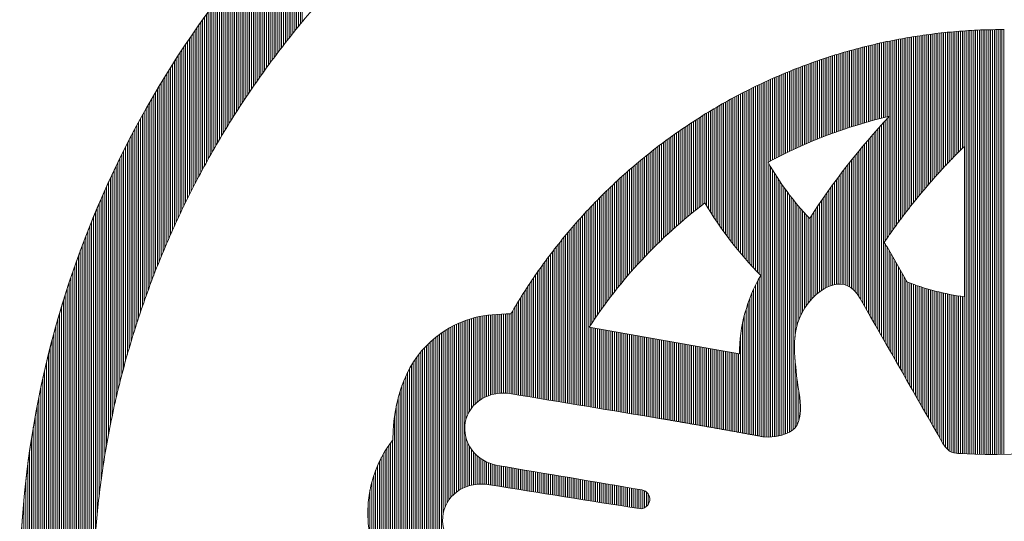
# Model space of a CAD drawing. Extents: x 0 to 8850, y 0 to 6300.
# Drawn here: x 7203 to 7269, y 632 to 666 of the extents above; entities that cross this region are included whole.
import ezdxf

# ---------------------------------------------------------------- set-up
doc = ezdxf.new("R2010")
doc.units = 0
doc.header["$LTSCALE"] = 45
doc.header["$MEASUREMENT"] = 0
doc.layers.get('0').update_dxf_attribs({"linetype": 'CONTINUOUS'})
doc.layers.add('logo', color=7, linetype='CONTINUOUS', lineweight=5)

# ---------------------------------------------------------------- blocks, each defined once
blk = doc.blocks.new('A$C3dc51263')
at = {"linetype": 'Continuous'}
for p, q in [((-46.782, 37.879), (-46.782, 45.905)), ((-46.657, 38.03), (-46.657, 46.032)), ((-47.407, 37.107), (-47.407, 45.26)), ((-47.282, 37.263), (-47.282, 45.39)), ((-47.157, 37.419), (-47.157, 45.52)), ((-47.032, 37.573), (-47.032, 45.649)), ((-46.907, 37.726), (-46.907, 45.778)), ((-48.032, 36.308), (-48.032, 44.596)), ((-47.907, 36.47), (-47.907, 44.73)), ((-47.782, 36.631), (-47.782, 44.863)), ((-47.657, 36.79), (-47.657, 44.996)), ((-47.532, 36.949), (-47.532, 45.128)), ((-48.657, 35.48), (-48.657, 43.912)), ((-48.532, 35.648), (-48.532, 44.051)), ((-48.407, 35.815), (-48.407, 44.188)), ((-48.282, 35.98), (-48.282, 44.325)), ((-48.157, 36.145), (-48.157, 44.46)), ((-49.282, 34.623), (-49.282, 43.209)), ((-49.157, 34.797), (-49.157, 43.352)), ((-49.032, 34.969), (-49.032, 43.493)), ((-48.907, 35.141), (-48.907, 43.634)), ((-48.782, 35.311), (-48.782, 43.773)), ((-49.782, 33.913), (-49.782, 42.632)), ((-49.657, 34.092), (-49.657, 42.778)), ((-49.532, 34.27), (-49.532, 42.922)), ((-49.407, 34.447), (-49.407, 43.066)), ((-50.407, 32.994), (-50.407, 41.891)), ((-50.282, 33.181), (-50.282, 42.041)), ((-50.157, 33.366), (-50.157, 42.19)), ((-50.032, 33.55), (-50.032, 42.338)), ((-49.907, 33.732), (-49.907, 42.486)), ((-50.907, 32.232), (-50.907, 41.281)), ((-50.782, 32.425), (-50.782, 41.435)), ((-50.657, 32.616), (-50.657, 41.588)), ((-50.532, 32.806), (-50.532, 41.74)), ((-51.407, 31.444), (-51.407, 40.656)), ((-51.282, 31.643), (-51.282, 40.814)), ((-51.157, 31.841), (-51.157, 40.97)), ((-51.032, 32.037), (-51.032, 41.126)), ((-51.907, 30.628), (-51.907, 40.015)), ((-51.782, 30.835), (-51.782, 40.176)), ((-51.657, 31.039), (-51.657, 40.337)), ((-51.532, 31.243), (-51.532, 40.497)), ((-52.407, 29.782), (-52.407, 39.356)), ((-52.282, 29.996), (-52.282, 39.523)), ((-52.157, 30.209), (-52.157, 39.688)), ((-52.032, 30.419), (-52.032, 39.852)), ((-52.907, 28.903), (-52.907, 38.681)), ((-52.782, 29.126), (-52.782, 38.851)), ((-52.657, 29.347), (-52.657, 39.021)), ((-52.532, 29.565), (-52.532, 39.189)), ((-53.407, 27.989), (-53.407, 37.986)), ((-53.282, 28.221), (-53.282, 38.161)), ((-53.157, 28.45), (-53.157, 38.336)), ((-53.032, 28.678), (-53.032, 38.509)), ((-53.782, 27.277), (-53.782, 37.452)), ((-53.657, 27.517), (-53.657, 37.631)), ((-53.532, 27.754), (-53.532, 37.809)), ((-4.032, 28.335), (-4.032, 37.307)), ((-3.907, 28.47), (-3.907, 37.32)), ((-3.782, 28.602), (-3.782, 37.333)), ((-3.657, 28.734), (-3.657, 37.345)), ((-3.532, 28.865), (-3.532, 37.357)), ((-3.407, 28.994), (-3.407, 37.368)), ((-3.282, 29.123), (-3.282, 37.379)), ((-3.157, 29.25), (-3.157, 37.39)), ((-3.032, 29.376), (-3.032, 37.4)), ((-2.907, 29.501), (-2.907, 37.41)), ((-2.782, 29.625), (-2.782, 37.419)), ((-2.657, 29.749), (-2.657, 37.428)), ((-2.532, 9.308), (-2.532, 37.436)), ((-2.407, 9.302), (-2.407, 37.444)), ((-2.282, 9.298), (-2.282, 37.452)), ((-2.157, 9.294), (-2.157, 37.459)), ((-2.032, 9.29), (-2.032, 37.466)), ((-1.907, 9.288), (-1.907, 37.472)), ((-1.782, 9.285), (-1.782, 37.478)), ((-1.657, 9.283), (-1.657, 37.483)), ((-1.532, 9.282), (-1.532, 37.488)), ((-1.407, 9.28), (-1.407, 37.493)), ((-1.282, 9.279), (-1.282, 37.497)), ((-1.157, 9.278), (-1.157, 37.501)), ((-1.032, 9.278), (-1.032, 37.505)), ((-0.907, 9.278), (-0.907, 37.508)), ((-0.782, 9.278), (-0.782, 37.51)), ((-0.657, 9.278), (-0.657, 37.513)), ((-0.532, 9.278), (-0.532, 37.514)), ((-0.407, 9.279), (-0.407, 37.516)), ((-0.282, 9.279), (-0.282, 37.517)), ((-0.157, 9.28), (-0.157, 37.517)), ((-0.032, 9.281), (-0.032, 37.517)), ((-54.282, 26.291), (-54.282, 36.722)), ((-54.157, 26.542), (-54.157, 36.907)), ((-54.032, 26.79), (-54.032, 37.09)), ((-53.907, 27.035), (-53.907, 37.272)), ((-8.032, 31.654), (-8.032, 36.666)), ((-7.907, 31.684), (-7.907, 36.693)), ((-7.782, 31.714), (-7.782, 36.719)), ((-7.657, 31.743), (-7.657, 36.745)), ((-7.532, 24.018), (-7.532, 36.77)), ((-7.407, 24.194), (-7.407, 36.795)), ((-7.282, 24.369), (-7.282, 36.82)), ((-7.157, 24.541), (-7.157, 36.844)), ((-7.032, 24.712), (-7.032, 36.868)), ((-6.907, 24.88), (-6.907, 36.891)), ((-6.782, 25.047), (-6.782, 36.914)), ((-6.657, 25.213), (-6.657, 36.936)), ((-6.532, 25.376), (-6.532, 36.958)), ((-6.407, 25.538), (-6.407, 36.98)), ((-6.282, 25.698), (-6.282, 37.001)), ((-6.157, 25.857), (-6.157, 37.021)), ((-6.032, 26.014), (-6.032, 37.042)), ((-5.907, 26.17), (-5.907, 37.061)), ((-5.782, 26.324), (-5.782, 37.081)), ((-5.657, 26.477), (-5.657, 37.1)), ((-5.532, 26.628), (-5.532, 37.118)), ((-5.407, 26.777), (-5.407, 37.136)), ((-5.282, 26.926), (-5.282, 37.154)), ((-5.157, 27.073), (-5.157, 37.171)), ((-5.032, 27.218), (-5.032, 37.188)), ((-4.907, 27.362), (-4.907, 37.205)), ((-4.782, 27.505), (-4.782, 37.221)), ((-4.657, 27.647), (-4.657, 37.236)), ((-4.532, 27.787), (-4.532, 37.251)), ((-4.407, 27.926), (-4.407, 37.266)), ((-4.282, 28.064), (-4.282, 37.28)), ((-4.157, 28.2), (-4.157, 37.294)), ((-54.657, 25.521), (-54.657, 36.16)), ((-54.532, 25.781), (-54.532, 36.349)), ((-54.407, 26.037), (-54.407, 36.536)), ((-10.657, 30.89), (-10.657, 36)), ((-10.532, 30.932), (-10.532, 36.036)), ((-10.407, 30.973), (-10.407, 36.072)), ((-10.282, 31.014), (-10.282, 36.107)), ((-10.157, 31.054), (-10.157, 36.142)), ((-10.032, 31.094), (-10.032, 36.177)), ((-9.907, 31.133), (-9.907, 36.211)), ((-9.782, 31.171), (-9.782, 36.244)), ((-9.657, 31.209), (-9.657, 36.277)), ((-9.532, 31.247), (-9.532, 36.31)), ((-9.407, 31.284), (-9.407, 36.342)), ((-9.282, 31.32), (-9.282, 36.374)), ((-9.157, 31.356), (-9.157, 36.405)), ((-9.032, 31.391), (-9.032, 36.436)), ((-8.907, 31.426), (-8.907, 36.466)), ((-8.782, 31.46), (-8.782, 36.496)), ((-8.657, 31.493), (-8.657, 36.525)), ((-8.532, 31.527), (-8.532, 36.554)), ((-8.407, 31.559), (-8.407, 36.583)), ((-8.282, 31.591), (-8.282, 36.611)), ((-8.157, 31.623), (-8.157, 36.639)), ((-55.157, 24.448), (-55.157, 35.391)), ((-55.032, 24.722), (-55.032, 35.586)), ((-54.907, 24.991), (-54.907, 35.779)), ((-54.782, 25.258), (-54.782, 35.97)), ((-12.657, 30.142), (-12.657, 35.354)), ((-12.532, 30.194), (-12.532, 35.398)), ((-12.407, 30.244), (-12.407, 35.442)), ((-12.282, 30.294), (-12.282, 35.485)), ((-12.157, 30.343), (-12.157, 35.527)), ((-12.032, 30.392), (-12.032, 35.569)), ((-11.907, 30.44), (-11.907, 35.611)), ((-11.782, 30.488), (-11.782, 35.652)), ((-11.657, 30.535), (-11.657, 35.692)), ((-11.532, 30.581), (-11.532, 35.733)), ((-11.407, 30.627), (-11.407, 35.772)), ((-11.282, 30.673), (-11.282, 35.811)), ((-11.157, 30.717), (-11.157, 35.85)), ((-11.032, 30.761), (-11.032, 35.888)), ((-10.907, 30.805), (-10.907, 35.926)), ((-10.782, 30.848), (-10.782, 35.963)), ((-55.532, 23.606), (-55.532, 34.798)), ((-55.407, 23.891), (-55.407, 34.997)), ((-55.282, 24.171), (-55.282, 35.195)), ((-14.407, 29.361), (-14.407, 34.686)), ((-14.282, 29.421), (-14.282, 34.737)), ((-14.157, 29.48), (-14.157, 34.788)), ((-14.032, 29.539), (-14.032, 34.838)), ((-13.907, 29.597), (-13.907, 34.887)), ((-13.782, 29.654), (-13.782, 34.936)), ((-13.657, 29.711), (-13.657, 34.985)), ((-13.532, 29.767), (-13.532, 35.033)), ((-13.407, 29.822), (-13.407, 35.08)), ((-13.282, 29.877), (-13.282, 35.127)), ((-13.157, 29.932), (-13.157, 35.174)), ((-13.032, 29.985), (-13.032, 35.22)), ((-12.907, 30.038), (-12.907, 35.265)), ((-12.782, 30.091), (-12.782, 35.31)), ((-55.907, 22.727), (-55.907, 34.191)), ((-55.782, 23.024), (-55.782, 34.395)), ((-55.657, 23.317), (-55.657, 34.597)), ((-15.907, 10.432), (-15.907, 34.032)), ((-15.782, 10.428), (-15.782, 34.09)), ((-15.657, 28.724), (-15.657, 34.147)), ((-15.532, 28.79), (-15.532, 34.203)), ((-15.407, 28.857), (-15.407, 34.259)), ((-15.282, 28.922), (-15.282, 34.314)), ((-15.157, 28.987), (-15.157, 34.369)), ((-15.032, 29.051), (-15.032, 34.423)), ((-14.907, 29.114), (-14.907, 34.477)), ((-14.782, 29.177), (-14.782, 34.53)), ((-14.657, 29.239), (-14.657, 34.583)), ((-14.532, 29.3), (-14.532, 34.635)), ((-56.282, 21.808), (-56.282, 33.568)), ((-56.157, 22.119), (-56.157, 33.777)), ((-56.032, 22.425), (-56.032, 33.985)), ((-17.157, 22.211), (-17.157, 33.427)), ((-17.032, 22.07), (-17.032, 33.49)), ((-16.907, 21.932), (-16.907, 33.552)), ((-16.782, 21.795), (-16.782, 33.614)), ((-16.657, 21.661), (-16.657, 33.676)), ((-16.532, 21.528), (-16.532, 33.737)), ((-16.407, 21.398), (-16.407, 33.797)), ((-16.282, 21.269), (-16.282, 33.857)), ((-16.157, 10.47), (-16.157, 33.916)), ((-16.032, 10.447), (-16.032, 33.974)), ((-56.657, 20.842), (-56.657, 32.929)), ((-56.532, 21.169), (-56.532, 33.144)), ((-56.407, 21.491), (-56.407, 33.357)), ((-18.407, 23.752), (-18.407, 32.763)), ((-18.282, 23.586), (-18.282, 32.832)), ((-18.157, 23.423), (-18.157, 32.9)), ((-18.032, 23.262), (-18.032, 32.968)), ((-17.907, 23.105), (-17.907, 33.035)), ((-17.782, 22.949), (-17.782, 33.102)), ((-17.657, 22.797), (-17.657, 33.168)), ((-17.532, 22.647), (-17.532, 33.234)), ((-17.407, 22.499), (-17.407, 33.299)), ((-17.282, 22.354), (-17.282, 33.363)), ((-57.032, 19.824), (-57.032, 32.273)), ((-56.907, 20.17), (-56.907, 32.494)), ((-56.782, 20.509), (-56.782, 32.712)), ((-19.532, 25.399), (-19.532, 32.112)), ((-19.407, 25.201), (-19.407, 32.187)), ((-19.282, 25.007), (-19.282, 32.261)), ((-19.157, 24.817), (-19.157, 32.335)), ((-19.032, 24.631), (-19.032, 32.408)), ((-18.907, 24.449), (-18.907, 32.48)), ((-18.782, 24.27), (-18.782, 32.552)), ((-18.657, 24.094), (-18.657, 32.623)), ((-18.532, 23.922), (-18.532, 32.693)), ((-57.407, 18.745), (-57.407, 31.599)), ((-57.282, 19.112), (-57.282, 31.826)), ((-57.157, 19.472), (-57.157, 32.05)), ((-20.532, 25.502), (-20.532, 31.49)), ((-20.407, 25.601), (-20.407, 31.57)), ((-20.282, 25.7), (-20.282, 31.649)), ((-20.157, 25.797), (-20.157, 31.728)), ((-20.032, 25.893), (-20.032, 31.806)), ((-19.907, 25.989), (-19.907, 31.884)), ((-19.782, 25.808), (-19.782, 31.961)), ((-19.657, 25.602), (-19.657, 32.037)), ((-7.907, 23.478), (-7.907, 31.455)), ((-7.782, 23.66), (-7.782, 31.589)), ((-7.657, 23.84), (-7.657, 31.723)), ((-57.782, 17.595), (-57.782, 30.905)), ((-57.657, 17.987), (-57.657, 31.139)), ((-57.532, 18.371), (-57.532, 31.37)), ((-21.532, 24.671), (-21.532, 30.822)), ((-21.407, 24.778), (-21.407, 30.908)), ((-21.282, 24.885), (-21.282, 30.993)), ((-21.157, 24.99), (-21.157, 31.078)), ((-21.032, 25.095), (-21.032, 31.162)), ((-20.907, 25.198), (-20.907, 31.245)), ((-20.782, 25.3), (-20.782, 31.327)), ((-20.657, 25.402), (-20.657, 31.409)), ((-8.532, 17.806), (-8.532, 30.766)), ((-8.407, 17.587), (-8.407, 30.906)), ((-8.282, 17.368), (-8.282, 31.045)), ((-8.157, 17.149), (-8.157, 31.182)), ((-8.032, 16.93), (-8.032, 31.319)), ((-58.157, 16.359), (-58.157, 30.191)), ((-58.032, 16.782), (-58.032, 30.431)), ((-57.907, 17.193), (-57.907, 30.669)), ((-22.532, 23.769), (-22.532, 30.107)), ((-22.407, 23.886), (-22.407, 30.199)), ((-22.282, 24.002), (-22.282, 30.291)), ((-22.157, 24.116), (-22.157, 30.381)), ((-22.032, 24.229), (-22.032, 30.471)), ((-21.907, 24.341), (-21.907, 30.56)), ((-21.782, 24.452), (-21.782, 30.648)), ((-21.657, 24.562), (-21.657, 30.736)), ((-9.032, 18.681), (-9.032, 30.194)), ((-8.907, 18.462), (-8.907, 30.339)), ((-8.782, 18.243), (-8.782, 30.482)), ((-8.657, 18.024), (-8.657, 30.625)), ((-58.532, 15.016), (-58.532, 29.454)), ((-58.407, 15.477), (-58.407, 29.702)), ((-58.282, 15.924), (-58.282, 29.948)), ((-23.282, 23.042), (-23.282, 29.538)), ((-23.157, 23.167), (-23.157, 29.635)), ((-23.032, 23.29), (-23.032, 29.731)), ((-22.907, 23.412), (-22.907, 29.826)), ((-22.782, 23.532), (-22.782, 29.921)), ((-22.657, 23.651), (-22.657, 30.014)), ((-9.657, 19.768), (-9.657, 29.452)), ((-9.532, 19.557), (-9.532, 29.603)), ((-9.407, 19.338), (-9.407, 29.753)), ((-9.282, 19.119), (-9.282, 29.901)), ((-9.157, 18.9), (-9.157, 30.048)), ((-58.782, 14.047), (-58.782, 28.95)), ((-58.657, 14.539), (-58.657, 29.203)), ((-24.157, 22.133), (-24.157, 28.835)), ((-24.032, 22.267), (-24.032, 28.938)), ((-23.907, 22.4), (-23.907, 29.04)), ((-23.782, 22.531), (-23.782, 29.142)), ((-23.657, 22.661), (-23.657, 29.242)), ((-23.532, 22.79), (-23.532, 29.342)), ((-23.407, 22.917), (-23.407, 29.44)), ((-10.157, 20.329), (-10.157, 28.836)), ((-10.032, 20.225), (-10.032, 28.992)), ((-9.907, 20.099), (-9.907, 29.147)), ((-9.782, 19.948), (-9.782, 29.3)), ((-59.157, 12.45), (-59.157, 28.172)), ((-59.032, 13.004), (-59.032, 28.434)), ((-58.907, 13.536), (-58.907, 28.693)), ((-24.907, 21.295), (-24.907, 28.198)), ((-24.782, 21.439), (-24.782, 28.306)), ((-24.657, 21.581), (-24.657, 28.414)), ((-24.532, 21.721), (-24.532, 28.521)), ((-24.407, 21.86), (-24.407, 28.626)), ((-24.282, 21.997), (-24.282, 28.731)), ((-15.657, 10.428), (-15.657, 28.618)), ((-15.532, 10.432), (-15.532, 28.399)), ((-15.407, 10.441), (-15.407, 28.187)), ((-10.657, 20.568), (-10.657, 28.197)), ((-10.532, 20.532), (-10.532, 28.359)), ((-10.407, 20.481), (-10.407, 28.519)), ((-10.282, 20.414), (-10.282, 28.678)), ((-59.407, 11.26), (-59.407, 27.638)), ((-59.282, 11.87), (-59.282, 27.907)), ((-25.657, 20.396), (-25.657, 27.525)), ((-25.532, 20.55), (-25.532, 27.64)), ((-25.407, 20.703), (-25.407, 27.754)), ((-25.282, 20.853), (-25.282, 27.866)), ((-25.157, 21.002), (-25.157, 27.978)), ((-25.032, 21.149), (-25.032, 28.088)), ((-15.282, 10.454), (-15.282, 27.982)), ((-15.157, 10.473), (-15.157, 27.782)), ((-15.032, 10.496), (-15.032, 27.589)), ((-11.157, 20.587), (-11.157, 27.534)), ((-11.032, 20.6), (-11.032, 27.702)), ((-10.907, 20.601), (-10.907, 27.869)), ((-10.782, 20.591), (-10.782, 28.033)), ((-59.657, 9.93), (-59.657, 27.092)), ((-59.532, 10.615), (-59.532, 27.367)), ((-26.282, 19.594), (-26.282, 26.937)), ((-26.157, 19.758), (-26.157, 27.057)), ((-26.032, 19.92), (-26.032, 27.175)), ((-25.907, 20.081), (-25.907, 27.293)), ((-25.782, 20.239), (-25.782, 27.41)), ((-14.907, 10.525), (-14.907, 27.4)), ((-14.782, 10.559), (-14.782, 27.217)), ((-14.657, 10.598), (-14.657, 27.038)), ((-14.532, 10.642), (-14.532, 26.864)), ((-11.657, 20.442), (-11.657, 26.846)), ((-11.532, 20.492), (-11.532, 27.021)), ((-11.407, 20.533), (-11.407, 27.194)), ((-11.282, 20.565), (-11.282, 27.365)), ((-60.032, 7.523), (-60.032, 26.246)), ((-59.907, 8.399), (-59.907, 26.531)), ((-59.782, 9.196), (-59.782, 26.813)), ((-27.032, 18.559), (-27.032, 26.193)), ((-26.907, 18.737), (-26.907, 26.32)), ((-26.782, 18.913), (-26.782, 26.446)), ((-26.657, 19.087), (-26.657, 26.57)), ((-26.532, 19.258), (-26.532, 26.693)), ((-26.407, 19.427), (-26.407, 26.816)), ((-14.407, 10.691), (-14.407, 26.695)), ((-14.282, 10.744), (-14.282, 26.529)), ((-14.157, 10.815), (-14.157, 26.367)), ((-14.032, 10.91), (-14.032, 26.209)), ((-12.032, 20.242), (-12.032, 26.313)), ((-11.907, 20.316), (-11.907, 26.492)), ((-11.782, 20.383), (-11.782, 26.67)), ((-60.282, 5.391), (-60.282, 25.663)), ((-60.157, 6.538), (-60.157, 25.956)), ((-27.657, 12.457), (-27.657, 25.541)), ((-27.532, 17.819), (-27.532, 25.674)), ((-27.407, 18.008), (-27.407, 25.806)), ((-27.282, 18.195), (-27.282, 25.936)), ((-27.157, 18.378), (-27.157, 26.065)), ((-13.907, 17.076), (-13.907, 26.055)), ((-13.782, 17.796), (-13.782, 25.904)), ((-13.657, 18.206), (-13.657, 25.757)), ((-13.532, 18.513), (-13.532, 25.612)), ((-12.532, 19.864), (-12.532, 25.576)), ((-12.407, 19.97), (-12.407, 25.763)), ((-12.282, 20.069), (-12.282, 25.948)), ((-12.157, 20.159), (-12.157, 26.131)), ((-60.532, 1.773), (-60.532, 25.064)), ((-60.407, 3.959), (-60.407, 25.365)), ((-28.157, 12.54), (-28.157, 24.996)), ((-28.032, 12.519), (-28.032, 25.134)), ((-27.907, 12.499), (-27.907, 25.271)), ((-27.782, 12.478), (-27.782, 25.407)), ((-13.407, 18.764), (-13.407, 25.471)), ((-13.282, 18.979), (-13.282, 25.333)), ((-13.157, 19.166), (-13.157, 25.197)), ((-13.032, 19.334), (-13.032, 25.065)), ((-12.907, 19.486), (-12.907, 25.002)), ((-12.782, 19.624), (-12.782, 25.196)), ((-12.657, 19.749), (-12.657, 25.387)), ((-60.782, 0.239), (-60.782, 24.448)), ((-60.657, 0.238), (-60.657, 24.758)), ((-28.782, 12.644), (-28.782, 24.283)), ((-28.657, 12.623), (-28.657, 24.429)), ((-28.532, 12.603), (-28.532, 24.573)), ((-28.407, 12.582), (-28.407, 24.715)), ((-28.282, 12.561), (-28.282, 24.856)), ((-61.032, 0.24), (-61.032, 23.812)), ((-60.907, 0.239), (-60.907, 24.132)), ((-29.282, 12.727), (-29.282, 23.686)), ((-29.157, 12.706), (-29.157, 23.838)), ((-29.032, 12.686), (-29.032, 23.988)), ((-28.907, 12.665), (-28.907, 24.136)), ((-61.282, 0.241), (-61.282, 23.157)), ((-61.157, 0.24), (-61.157, 23.487)), ((-29.782, 12.81), (-29.782, 23.063)), ((-29.657, 12.79), (-29.657, 23.221)), ((-29.532, 12.769), (-29.532, 23.378)), ((-29.407, 12.748), (-29.407, 23.533)), ((-7.907, 16.711), (-7.907, 23.244)), ((-7.782, 16.492), (-7.782, 23.047)), ((-61.532, 0.242), (-61.532, 22.479)), ((-61.407, 0.242), (-61.407, 22.821)), ((-30.282, 12.894), (-30.282, 22.412)), ((-30.157, 12.873), (-30.157, 22.577)), ((-30.032, 12.852), (-30.032, 22.741)), ((-29.907, 12.831), (-29.907, 22.903)), ((-7.657, 16.274), (-7.657, 22.828)), ((-7.532, 16.055), (-7.532, 22.609)), ((-7.407, 15.836), (-7.407, 22.39)), ((-61.782, 0.243), (-61.782, 21.778)), ((-61.657, 0.243), (-61.657, 22.132)), ((-30.782, 12.977), (-30.782, 21.73)), ((-30.657, 12.956), (-30.657, 21.904)), ((-30.532, 12.935), (-30.532, 22.075)), ((-30.407, 12.914), (-30.407, 22.244)), ((-7.282, 15.617), (-7.282, 22.171)), ((-7.157, 15.398), (-7.157, 21.952)), ((-7.032, 15.179), (-7.032, 21.733)), ((-62.032, 0.244), (-62.032, 21.049)), ((-61.907, 0.244), (-61.907, 21.417)), ((-31.282, 13.06), (-31.282, 21.015)), ((-31.157, 13.039), (-31.157, 21.197)), ((-31.032, 13.018), (-31.032, 21.377)), ((-30.907, 12.998), (-30.907, 21.555)), ((-16.282, 10.493), (-16.282, 20.999)), ((-6.907, 14.96), (-6.907, 21.514)), ((-6.782, 14.742), (-6.782, 21.295)), ((-6.657, 14.523), (-6.657, 21.076)), ((-62.282, 0.245), (-62.282, 20.291)), ((-62.157, 0.245), (-62.157, 20.674)), ((-31.657, 13.122), (-31.657, 20.454)), ((-31.532, 13.102), (-31.532, 20.643)), ((-31.407, 13.081), (-31.407, 20.83)), ((-16.532, 10.539), (-16.532, 20.522)), ((-16.407, 10.516), (-16.407, 20.768)), ((-6.532, 14.304), (-6.532, 20.857)), ((-6.407, 14.085), (-6.407, 20.714)), ((-6.282, 13.866), (-6.282, 20.667)), ((-6.157, 13.647), (-6.157, 20.622)), ((-6.032, 13.428), (-6.032, 20.577)), ((-5.907, 13.209), (-5.907, 20.533)), ((-5.782, 12.991), (-5.782, 20.491)), ((-5.657, 12.772), (-5.657, 20.449)), ((-5.532, 12.553), (-5.532, 20.409)), ((-5.407, 12.334), (-5.407, 20.369)), ((-5.282, 12.115), (-5.282, 20.331)), ((-5.157, 11.896), (-5.157, 20.293)), ((-62.407, 0.246), (-62.407, 19.9)), ((-32.157, 13.206), (-32.157, 19.671)), ((-32.032, 13.185), (-32.032, 19.871)), ((-31.907, 13.164), (-31.907, 20.068)), ((-31.782, 13.143), (-31.782, 20.262)), ((-16.907, 10.608), (-16.907, 19.665)), ((-16.782, 10.585), (-16.782, 19.975)), ((-16.657, 10.562), (-16.657, 20.259)), ((-5.032, 11.677), (-5.032, 20.257)), ((-4.907, 11.459), (-4.907, 20.221)), ((-4.782, 11.24), (-4.782, 20.187)), ((-4.657, 11.021), (-4.657, 20.153)), ((-4.532, 10.802), (-4.532, 20.12)), ((-4.407, 10.583), (-4.407, 20.089)), ((-4.282, 10.364), (-4.282, 20.058)), ((-4.157, 10.145), (-4.157, 20.029)), ((-4.032, 9.932), (-4.032, 20)), ((-3.907, 9.765), (-3.907, 19.972)), ((-3.782, 9.623), (-3.782, 19.945)), ((-3.657, 9.513), (-3.657, 19.92)), ((-3.532, 9.443), (-3.532, 19.895)), ((-3.407, 9.398), (-3.407, 19.871)), ((-3.282, 9.366), (-3.282, 19.848)), ((-3.157, 9.347), (-3.157, 19.826)), ((-3.032, 9.342), (-3.032, 19.804)), ((-2.907, 9.333), (-2.907, 19.784)), ((-2.782, 9.323), (-2.782, 19.765)), ((-2.657, 9.314), (-2.657, 19.746)), ((-62.657, 0.247), (-62.657, 19.091)), ((-62.532, 0.246), (-62.532, 19.5)), ((-32.532, 13.268), (-32.532, 19.055)), ((-32.407, 13.247), (-32.407, 19.263)), ((-32.282, 13.226), (-32.282, 19.469)), ((-17.032, 10.631), (-17.032, 19.322)), ((-62.782, 0.247), (-62.782, 18.672)), ((-35.282, 12.505), (-35.282, 18.345)), ((-35.157, 12.634), (-35.157, 18.377)), ((-35.032, 12.746), (-35.032, 18.407)), ((-34.907, 12.843), (-34.907, 18.434)), ((-34.782, 12.929), (-34.782, 18.459)), ((-34.657, 13.004), (-34.657, 18.481)), ((-34.532, 13.07), (-34.532, 18.501)), ((-34.407, 13.128), (-34.407, 18.519)), ((-34.282, 13.178), (-34.282, 18.535)), ((-34.157, 13.221), (-34.157, 18.549)), ((-34.032, 13.258), (-34.032, 18.562)), ((-33.907, 13.288), (-33.907, 18.573)), ((-33.782, 13.312), (-33.782, 18.582)), ((-33.657, 13.331), (-33.657, 18.59)), ((-33.532, 13.344), (-33.532, 18.596)), ((-33.407, 13.352), (-33.407, 18.601)), ((-33.282, 13.354), (-33.282, 18.605)), ((-33.157, 13.351), (-33.157, 18.608)), ((-33.032, 13.343), (-33.032, 18.61)), ((-32.907, 13.329), (-32.907, 18.611)), ((-32.782, 13.31), (-32.782, 18.629)), ((-32.657, 13.289), (-32.657, 18.843)), ((-17.282, 10.677), (-17.282, 18.484)), ((-17.157, 10.654), (-17.157, 18.935)), ((-63.032, 0.248), (-63.032, 17.8)), ((-62.907, 0.248), (-62.907, 18.242)), ((-36.782, 6.419), (-36.782, 17.731)), ((-36.657, 6.553), (-36.657, 17.8)), ((-36.532, 6.669), (-36.532, 17.865)), ((-36.407, 6.77), (-36.407, 17.927)), ((-36.282, 6.858), (-36.282, 17.986)), ((-36.157, 6.936), (-36.157, 18.041)), ((-36.032, 7.004), (-36.032, 18.094)), ((-35.907, 7.064), (-35.907, 18.143)), ((-35.782, 11.582), (-35.782, 18.189)), ((-35.657, 11.932), (-35.657, 18.233)), ((-35.532, 12.169), (-35.532, 18.273)), ((-35.407, 12.353), (-35.407, 18.311)), ((-27.532, 12.436), (-27.532, 17.723)), ((-27.407, 12.415), (-27.407, 17.7)), ((-27.282, 12.395), (-27.282, 17.678)), ((-17.407, 10.699), (-17.407, 17.927)), ((-63.157, 0.249), (-63.157, 17.347)), ((-37.782, 0.145), (-37.782, 17.062)), ((-37.657, 0.145), (-37.657, 17.159)), ((-37.532, 0.144), (-37.532, 17.251)), ((-37.407, 0.144), (-37.407, 17.34)), ((-37.282, 5.394), (-37.282, 17.424)), ((-37.157, 5.809), (-37.157, 17.506)), ((-37.032, 6.065), (-37.032, 17.584)), ((-36.907, 6.26), (-36.907, 17.659)), ((-27.157, 12.374), (-27.157, 17.656)), ((-27.032, 12.353), (-27.032, 17.634)), ((-26.907, 12.332), (-26.907, 17.612)), ((-26.782, 12.311), (-26.782, 17.589)), ((-26.657, 12.291), (-26.657, 17.567)), ((-26.532, 12.27), (-26.532, 17.545)), ((-26.407, 12.249), (-26.407, 17.523)), ((-26.282, 12.228), (-26.282, 17.5)), ((-26.157, 12.207), (-26.157, 17.478)), ((-26.032, 12.187), (-26.032, 17.456)), ((-25.907, 12.166), (-25.907, 17.434)), ((-25.782, 12.145), (-25.782, 17.412)), ((-25.657, 12.124), (-25.657, 17.389)), ((-25.532, 12.103), (-25.532, 17.367)), ((-25.407, 12.083), (-25.407, 17.345)), ((-25.282, 12.062), (-25.282, 17.323)), ((-25.157, 12.041), (-25.157, 17.3)), ((-25.032, 12.02), (-25.032, 17.278)), ((-24.907, 11.999), (-24.907, 17.256)), ((-24.782, 11.979), (-24.782, 17.234)), ((-24.657, 11.958), (-24.657, 17.212)), ((-24.532, 11.937), (-24.532, 17.189)), ((-24.407, 11.916), (-24.407, 17.167)), ((-24.282, 11.895), (-24.282, 17.145)), ((-24.157, 11.875), (-24.157, 17.123)), ((-24.032, 11.854), (-24.032, 17.1)), ((-23.907, 11.833), (-23.907, 17.078)), ((-23.782, 11.812), (-23.782, 17.056)), ((-23.657, 11.791), (-23.657, 17.034)), ((-17.532, 10.722), (-17.532, 17.123)), ((-63.407, 0.25), (-63.407, 16.399)), ((-63.282, 0.249), (-63.282, 16.88)), ((-38.532, 0.149), (-38.532, 16.369)), ((-38.407, 0.148), (-38.407, 16.5)), ((-38.282, 0.148), (-38.282, 16.624)), ((-38.157, 0.147), (-38.157, 16.742)), ((-38.032, 0.146), (-38.032, 16.854)), ((-37.907, 0.146), (-37.907, 16.96)), ((-23.532, 11.771), (-23.532, 17.012)), ((-23.407, 11.75), (-23.407, 16.989)), ((-23.282, 11.729), (-23.282, 16.967)), ((-23.157, 11.708), (-23.157, 16.945)), ((-23.032, 11.687), (-23.032, 16.923)), ((-22.907, 11.667), (-22.907, 16.9)), ((-22.782, 11.646), (-22.782, 16.878)), ((-22.657, 11.625), (-22.657, 16.856)), ((-22.532, 11.603), (-22.532, 16.834)), ((-22.407, 11.582), (-22.407, 16.812)), ((-22.282, 11.56), (-22.282, 16.789)), ((-22.157, 11.539), (-22.157, 16.767)), ((-22.032, 11.518), (-22.032, 16.745)), ((-21.907, 11.496), (-21.907, 16.723)), ((-21.782, 11.475), (-21.782, 16.7)), ((-21.657, 11.453), (-21.657, 16.678)), ((-21.532, 11.431), (-21.532, 16.656)), ((-21.407, 11.41), (-21.407, 16.634)), ((-21.282, 11.388), (-21.282, 16.612)), ((-21.157, 11.367), (-21.157, 16.589)), ((-21.032, 11.345), (-21.032, 16.567)), ((-20.907, 11.323), (-20.907, 16.545)), ((-20.782, 11.301), (-20.782, 16.523)), ((-20.657, 11.279), (-20.657, 16.5)), ((-20.532, 11.258), (-20.532, 16.478)), ((-20.407, 11.236), (-20.407, 16.456)), ((-20.282, 11.214), (-20.282, 16.434)), ((-20.157, 11.192), (-20.157, 16.412)), ((-20.032, 11.17), (-20.032, 16.389)), ((-19.907, 11.148), (-19.907, 16.367)), ((-63.532, 0.25), (-63.532, 15.901)), ((-39.032, 0.151), (-39.032, 15.764)), ((-38.907, 0.15), (-38.907, 15.929)), ((-38.782, 0.15), (-38.782, 16.084)), ((-38.657, 0.149), (-38.657, 16.231)), ((-19.782, 11.126), (-19.782, 16.345)), ((-19.657, 11.103), (-19.657, 16.323)), ((-19.532, 11.081), (-19.532, 16.3)), ((-19.407, 11.059), (-19.407, 16.278)), ((-19.282, 11.037), (-19.282, 16.256)), ((-19.157, 11.015), (-19.157, 16.234)), ((-19.032, 10.992), (-19.032, 16.212)), ((-18.907, 10.97), (-18.907, 16.189)), ((-18.782, 10.948), (-18.782, 16.167)), ((-18.657, 10.925), (-18.657, 16.145)), ((-18.532, 10.903), (-18.532, 16.123)), ((-18.407, 10.88), (-18.407, 16.1)), ((-18.282, 10.858), (-18.282, 16.078)), ((-18.157, 10.835), (-18.157, 16.056)), ((-18.032, 10.813), (-18.032, 16.034)), ((-17.907, 10.79), (-17.907, 16.012)), ((-17.782, 10.767), (-17.782, 15.989)), ((-17.657, 10.745), (-17.657, 15.967)), ((-63.657, 0.251), (-63.657, 15.387)), ((-39.407, 0.152), (-39.407, 15.196)), ((-39.282, 0.152), (-39.282, 15.399)), ((-39.157, 0.151), (-39.157, 15.588)), ((-13.907, 11.036), (-13.907, 15.593)), ((-63.782, 0.251), (-63.782, 14.853)), ((-39.782, 0.154), (-39.782, 14.476)), ((-39.657, 0.153), (-39.657, 14.738)), ((-39.532, 0.153), (-39.532, 14.977)), ((-63.907, 0.252), (-63.907, 14.298)), ((-40.032, 0.155), (-40.032, 13.86)), ((-39.907, 0.154), (-39.907, 14.186)), ((-13.782, 11.215), (-13.782, 14.311)), ((-64.157, 0.253), (-64.157, 13.113)), ((-64.032, 0.252), (-64.032, 13.719)), ((-40.157, 0.155), (-40.157, 13.487)), ((-13.657, 11.496), (-13.657, 13.531)), ((-64.282, 0.253), (-64.282, 12.475)), ((-40.407, 0.156), (-40.407, 12.501)), ((-40.282, 0.156), (-40.282, 13.047)), ((-64.407, 0.254), (-64.407, 11.801)), ((-40.532, 0.157), (-40.532, 11.749)), ((-64.532, 0.254), (-64.532, 11.083)), ((-64.657, 0.255), (-64.657, 10.313)), ((-40.907, 0.158), (-40.907, 9.881)), ((-40.782, 0.158), (-40.782, 10.05)), ((-40.657, 0.157), (-40.657, 10.203)), ((-35.782, 7.116), (-35.782, 10.382)), ((-35.657, 7.161), (-35.657, 10.031)), ((-64.782, 0.255), (-64.782, 9.477)), ((-41.282, 0.16), (-41.282, 9.291)), ((-41.157, 0.159), (-41.157, 9.503)), ((-41.032, 0.159), (-41.032, 9.699)), ((-35.532, 7.199), (-35.532, 9.79)), ((-35.407, 7.231), (-35.407, 9.6)), ((-35.282, 7.257), (-35.282, 9.442)), ((-35.157, 7.278), (-35.157, 9.306)), ((-35.032, 7.292), (-35.032, 9.188)), ((-64.907, 0.256), (-64.907, 8.555)), ((-41.657, 0.161), (-41.657, 8.534)), ((-41.532, 0.161), (-41.532, 8.811)), ((-41.407, 0.16), (-41.407, 9.061)), ((-34.907, 7.301), (-34.907, 9.084)), ((-34.782, 7.305), (-34.782, 8.992)), ((-34.657, 7.303), (-34.657, 8.911)), ((-34.532, 7.296), (-34.532, 8.839)), ((-34.407, 7.284), (-34.407, 8.775)), ((-34.282, 7.266), (-34.282, 8.719)), ((-34.157, 7.246), (-34.157, 8.67)), ((-34.032, 7.226), (-34.032, 8.627)), ((-33.907, 7.206), (-33.907, 8.591)), ((-33.782, 7.186), (-33.782, 8.561)), ((-33.657, 7.166), (-33.657, 8.536)), ((-33.532, 7.146), (-33.532, 8.515)), ((-41.907, 0.162), (-41.907, 7.871)), ((-41.782, 0.162), (-41.782, 8.225)), ((-33.407, 7.126), (-33.407, 8.494)), ((-33.282, 7.106), (-33.282, 8.473)), ((-33.157, 7.087), (-33.157, 8.452)), ((-33.032, 7.067), (-33.032, 8.431)), ((-32.907, 7.047), (-32.907, 8.41)), ((-32.782, 7.027), (-32.782, 8.389)), ((-32.657, 7.007), (-32.657, 8.367)), ((-32.532, 6.987), (-32.532, 8.346)), ((-32.407, 6.967), (-32.407, 8.325)), ((-32.282, 6.947), (-32.282, 8.304)), ((-32.157, 6.927), (-32.157, 8.283)), ((-32.032, 6.907), (-32.032, 8.262)), ((-31.907, 6.888), (-31.907, 8.241)), ((-31.782, 6.868), (-31.782, 8.22)), ((-31.657, 6.848), (-31.657, 8.198)), ((-31.532, 6.828), (-31.532, 8.177)), ((-31.407, 6.808), (-31.407, 8.156)), ((-31.282, 6.788), (-31.282, 8.135)), ((-31.157, 6.768), (-31.157, 8.114)), ((-31.032, 6.748), (-31.032, 8.093)), ((-30.907, 6.728), (-30.907, 8.072)), ((-30.782, 6.709), (-30.782, 8.051)), ((-30.657, 6.689), (-30.657, 8.03)), ((-30.532, 6.669), (-30.532, 8.008)), ((-30.407, 6.649), (-30.407, 7.987)), ((-30.282, 6.629), (-30.282, 7.966)), ((-30.157, 6.609), (-30.157, 7.945)), ((-30.032, 6.589), (-30.032, 7.924)), ((-29.907, 6.569), (-29.907, 7.903)), ((-29.782, 6.549), (-29.782, 7.882)), ((-29.657, 6.53), (-29.657, 7.861)), ((-65.032, 0.256), (-65.032, 7.515)), ((-42.032, 3.295), (-42.032, 7.448)), ((-29.532, 6.51), (-29.532, 7.839)), ((-29.407, 6.49), (-29.407, 7.818)), ((-29.282, 6.47), (-29.282, 7.797)), ((-29.157, 6.45), (-29.157, 7.776)), ((-29.032, 6.43), (-29.032, 7.755)), ((-28.907, 6.41), (-28.907, 7.734)), ((-28.782, 6.39), (-28.782, 7.713)), ((-28.657, 6.37), (-28.657, 7.692)), ((-28.532, 6.35), (-28.532, 7.67)), ((-28.407, 6.331), (-28.407, 7.649)), ((-28.282, 6.311), (-28.282, 7.628)), ((-28.157, 6.291), (-28.157, 7.607)), ((-28.032, 6.271), (-28.032, 7.586)), ((-27.907, 6.251), (-27.907, 7.565)), ((-27.782, 6.231), (-27.782, 7.544)), ((-27.657, 6.211), (-27.657, 7.523)), ((-27.532, 6.191), (-27.532, 7.502)), ((-27.407, 6.171), (-27.407, 7.48)), ((-27.282, 6.152), (-27.282, 7.459)), ((-27.157, 6.132), (-27.157, 7.438)), ((-27.032, 6.112), (-27.032, 7.417)), ((-26.907, 6.092), (-26.907, 7.396)), ((-26.782, 6.072), (-26.782, 7.375)), ((-26.657, 6.052), (-26.657, 7.354)), ((-26.532, 6.032), (-26.532, 7.333)), ((-26.407, 6.012), (-26.407, 7.311)), ((-26.282, 5.992), (-26.282, 7.29)), ((-26.157, 5.973), (-26.157, 7.269)), ((-26.032, 5.953), (-26.032, 7.248)), ((-25.907, 5.933), (-25.907, 7.227)), ((-25.782, 5.913), (-25.782, 7.206)), ((-42.157, 3.875), (-42.157, 6.899)), ((-25.657, 5.893), (-25.657, 7.185)), ((-25.532, 5.873), (-25.532, 7.164)), ((-25.407, 5.853), (-25.407, 7.142)), ((-25.282, 5.833), (-25.282, 7.121)), ((-25.157, 5.813), (-25.157, 7.1)), ((-25.032, 5.793), (-25.032, 7.079)), ((-24.907, 5.774), (-24.907, 7.058)), ((-24.782, 5.754), (-24.782, 7.037)), ((-24.657, 5.734), (-24.657, 7.016)), ((-24.532, 5.714), (-24.532, 6.995)), ((-24.407, 5.694), (-24.407, 6.974)), ((-24.282, 5.674), (-24.282, 6.952)), ((-24.157, 5.662), (-24.157, 6.931)), ((-24.032, 5.68), (-24.032, 6.907)), ((-23.907, 5.732), (-23.907, 6.859)), ((-23.782, 5.823), (-23.782, 6.776)), ((-23.657, 5.977), (-23.657, 6.635)), ((-65.157, 0.257), (-65.157, 6.296)), ((-42.282, 4.902), (-42.282, 5.901))]:
    blk.add_line(p, q, dxfattribs=at)
for p, q in [((-12.933, 24.962), (-12.933, 24.962)), ((-6.462, 20.735), (-7.794, 23.07)), ((-16.184, 21.17), (-16.184, 21.17)), ((-17.6, 15.957), (-27.588, 17.733))]:
    blk.add_line(p, q)
for centre, radius, start, end in [((-0.262, 0.258), 65.175, 89.76739, 180.22533), ((-0.262, 0.258), 65.175, 89.76739, 180), ((-0.269, 0.066), 32.527, 103.08178, 118.32315), ((26.421, -0.309), 46.769, 136.72796, 147.29363), ((-0.141, 37.333), 17.795, 209.02313, 224.04338), ((0.067, -0.297), 33.013, 127.20308, 146.89885), ((1.043, 38.247), 24.257, 210.32866, 224.74919), ((-7.191, 15.928), 10.41, 149.76056, 179.83914), ((-0.144, 37.232), 17.665, 249.04283, 261.84203)]:
    blk.add_arc(centre, radius, start, end)
for points, weights in [([(-60.572, 0.238), (-60.353, 16.27), (-54.095, 31.023), (-42.739, 42.321)], [0.997317573532, 0.948936231985, 0.949830374141, 1]), ([(0.003, 37.517), (-13.857, 37.538), (-25.864, 30.616), (-32.791, 18.612)], [1, 0.910399122078, 0.910399122078, 1]), ([(-7.985, 23.361), (-6.425, 25.666), (-4.642, 27.803), (-2.654, 29.751)], [1, 0.996660601402, 0.996660601402, 1]), ([(-22.799, 11.649), (-20.52, 11.261), (-18.244, 10.857), (-15.971, 10.435)], [1, 0.999981508184, 0.999981508184, 1])]:
    blk.add_rational_spline(points, weights, degree=3)
for points in [[(-2.654, 29.751), (-2.653, 26.416), (-2.652, 23.081), (-2.65, 19.746)], [(-7.794, 23.07), (-7.857, 23.178), (-7.922, 23.263), (-7.985, 23.361)], [(-12.766, 19.641), (-12.157, 20.265), (-10.611, 21.454), (-9.574, 19.63)], [(-13.806, 14.521), (-13.944, 16.025), (-14.292, 18.035), (-12.766, 19.641)], [(-9.574, 19.63), (-7.734, 16.409), (-5.894, 13.187), (-4.054, 9.965)], [(-32.791, 18.612), (-34.514, 18.612), (-35.884, 18.406), (-37.45, 17.31)], [(-37.45, 17.31), (-39.31, 16.003), (-40.568, 13.798), (-40.646, 10.215)], [(-2.835, 9.327), (0.171, 9.059), (32.125, 9.622), (32.125, 17.547)], [(-2.835, 9.327), (0.171, 9.059), (32.125, 9.622), (32.125, 17.547)], [(-14.276, 10.747), (-13.04, 11.369), (-13.718, 13.54), (-13.806, 14.521)], [(-35.821, 11.408), (-35.573, 12.754), (-34.186, 13.569), (-32.75, 13.304)], [(-32.75, 13.304), (-29.433, 12.752), (-26.116, 12.201), (-22.799, 11.649)], [(-33.682, 8.541), (-35.119, 8.806), (-36.07, 10.062), (-35.821, 11.408)], [(-15.971, 10.435), (-15.212, 10.386), (-14.682, 10.567), (-14.276, 10.747)], [(-40.646, 10.215), (-40.646, 10.215), (-43.147, 7.47), (-41.992, 3.144)], [(-4.054, 9.965), (-4.054, 9.965), (-3.833, 9.626), (-3.63, 9.495)], [(-3.63, 9.495), (-3.484, 9.401), (-3.213, 9.337), (-3.078, 9.346)], [(-3.078, 9.346), (-2.997, 9.34), (-2.916, 9.334), (-2.835, 9.327)], [(-24.08, 6.918), (-27.281, 7.459), (-30.482, 8), (-33.682, 8.541)], [(-37.288, 5.361), (-37.04, 6.704), (-35.655, 7.52), (-34.218, 7.255)], [(-34.218, 7.255), (-30.897, 6.727), (-27.576, 6.198), (-24.256, 5.67)], [(-23.564, 6.216), (-23.507, 6.53), (-23.745, 6.857), (-24.08, 6.918)], [(-24.256, 5.67), (-23.92, 5.609), (-23.622, 5.901), (-23.564, 6.216)], [(-35.149, 2.494), (-36.586, 2.759), (-37.536, 4.014), (-37.288, 5.361)]]:
    blk.add_open_spline(points, degree=3)

msp = doc.modelspace()

# ---------------------------------------------------------------- block references
at = {"layer": 'logo', "color": 1}
msp.add_blockref('A$C3dc51263', (7268.554, 627.449), dxfattribs=at)

doc.saveas('drawing.dxf')
